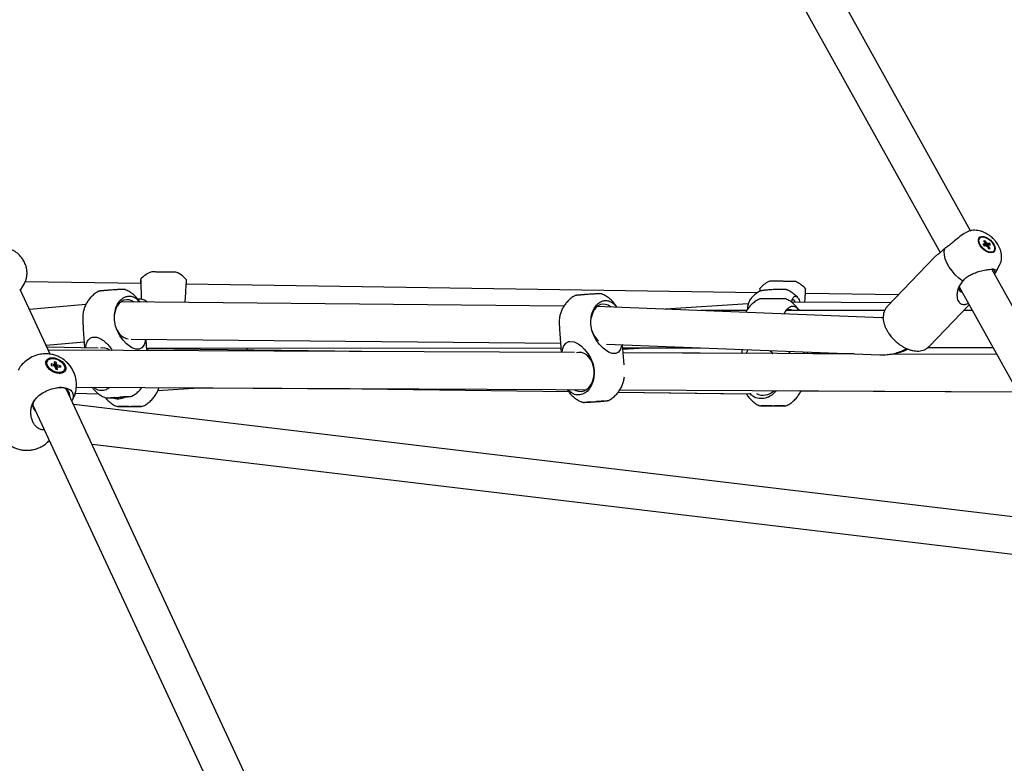
# Model space of a CAD drawing. Units: millimetres. Extents: x 942 to 22571, y 923 to 18095.
# Drawn here: x 11979 to 12456, y 14105 to 14465 of the extents above; entities that cross this region are included whole.
import ezdxf

# ---------------------------------------------------------------- set-up
doc = ezdxf.new("R2010")
doc.units = ezdxf.units.MM
doc.header["$LTSCALE"] = 120

msp = doc.modelspace()

# ---------------------------------------------------------------- linework, layer by layer
at = {"color": 7, "linetype": 'Continuous', "lineweight": 25}
for p, q in [((12439.63, 14363.08), (12320.17, 14577.95)), ((12301.57, 14574.37), (12424.92, 14352.5)), ((12437.3, 14362.17), (12436.56, 14361.73)), ((12444.16, 14359.62), (12443.89, 14359.34)), ((12446.65, 14356.71), (12445.68, 14356.55)), ((12445.68, 14356.55), (12446.21, 14355.73)), ((12445.93, 14358.29), (12446.58, 14358.4)), ((12445.93, 14358.29), (12446.71, 14357.08)), ((12446.03, 14356.01), (12446.65, 14356.71)), ((12446.21, 14355.73), (12447.18, 14355.89)), ((12446.34, 14357.64), (12446.58, 14358.4)), ((12447.36, 14357.19), (12446.58, 14358.4)), ((12447.84, 14356.9), (12446.71, 14355.81)), ((12447.19, 14355.88), (12448.81, 14357.06)), ((12447.66, 14355.6), (12448.44, 14354.39)), ((12447.74, 14355.47), (12448.37, 14356.08)), ((12448.81, 14357.06), (12447.84, 14356.9)), ((12448.32, 14355.71), (12447.85, 14355.3)), ((12449.1, 14354.5), (12448.32, 14355.71)), ((12448.37, 14356.08), (12449.34, 14356.24)), ((12449.34, 14356.24), (12448.81, 14357.06)), ((12427.67, 14354.91), (12427.13, 14354.56)), ((12448.44, 14354.39), (12449.1, 14354.5)), ((12450.6, 14352.89), (12450.87, 14353.17)), ((12422.38, 14350.44), (12399.33, 14326.45)), ((12451.68, 14342.74), (12453.69, 14346.42)), ((12042, 14342.95), (12041.92, 14342.91)), ((12055.52, 14342.71), (12055.45, 14342.75)), ((12506.87, 14242.14), (12449.97, 14344.49)), ((12451.41, 14342.29), (12451.29, 14342.1)), ((11979.4, 14334.26), (11981.21, 14337.54)), ((12037.61, 14337.53), (11981.61, 14338.36)), ((12336.43, 14333.09), (12059.67, 14337.2)), ((12341.96, 14338.49), (12341.89, 14338.46)), ((12355.49, 14338.25), (12355.42, 14338.29)), ((12435.96, 14338.67), (12436.41, 14339.19)), ((11993.77, 14303.31), (11979.21, 14334.67)), ((12016.77, 14333.59), (12016.7, 14333.55)), ((12030.25, 14334.5), (12030.18, 14334.54)), ((12247.64, 14331.48), (12247.57, 14331.43)), ((12261.13, 14332.39), (12261.05, 14332.42)), ((12337.42, 14333.75), (12337.35, 14333.71)), ((12350.86, 14334.41), (12350.79, 14334.44)), ((12404.74, 14332.07), (12359.63, 14332.74)), ((12434.15, 14335.89), (12491.56, 14232.62)), ((12011.03, 14327.39), (11983.71, 14324.97)), ((12242.65, 14326.63), (12027.9, 14328.62)), ((12038.9, 14329.66), (12038.83, 14329.69)), ((12059.12, 14328.33), (12059.16, 14329.29)), ((12331.97, 14327.78), (12291.74, 14325.09)), ((12337.14, 14329.92), (12337.07, 14329.88)), ((12350.67, 14329.89), (12350.6, 14329.92)), ((12401.04, 14328.23), (12352.9, 14328.56)), ((12419.53, 14307.05), (12438.94, 14327.27)), ((12396.43, 14320.95), (12258.65, 14326.4)), ((12331.12, 14324.43), (12308.97, 14324.41)), ((12398.05, 14324.48), (12350.58, 14324.44)), ((12440.48, 14324.51), (12436.29, 14324.5)), ((12009.45, 14321.57), (12009.45, 14319.64)), ((12009.45, 14319.64), (12009.53, 14318.57)), ((12024.82, 14319.92), (12024.79, 14321)), ((12240.32, 14319.46), (12240.33, 14317.52)), ((12240.33, 14317.52), (12240.41, 14316.45)), ((12255.7, 14317.81), (12255.66, 14318.88)), ((12009.74, 14315.48), (12010.39, 14306.38)), ((12240.62, 14313.36), (12241.27, 14304.13)), ((11991.77, 14307.61), (12010.18, 14309.25)), ((12032.94, 14310.57), (12240.95, 14308.64)), ((12040.55, 14305.09), (12040.17, 14310.5)), ((12263.19, 14308.21), (12395.72, 14302.97)), ((12271.77, 14298.16), (12271.08, 14307.89)), ((12016.98, 14306.3), (11992.23, 14306.63)), ((12247.7, 14304.1), (11992.84, 14305.31)), ((12040.47, 14306.21), (12241.11, 14306.36)), ((12144.77, 14304.59), (12040.49, 14305.98)), ((12047.06, 14306.22), (12047.07, 14305.9)), ((12089.09, 14305.36), (12089.12, 14306.25)), ((12250.81, 14304.09), (12250.62, 14304.09)), ((12271.19, 14306.38), (12308.62, 14306.41)), ((12271.24, 14305.68), (12281.83, 14306.39)), ((12383.27, 14303.46), (12271.36, 14303.99)), ((12328.88, 14303.72), (12271.36, 14303.99)), ((12328.88, 14304.88), (12328.88, 14304.87)), ((12328.88, 14304.87), (12328.88, 14303.72)), ((12328.9, 14305.61), (12328.9, 14304.87)), ((12352.34, 14303.61), (12351.51, 14304.71)), ((12358.88, 14303.57), (12358.88, 14304.42)), ((12360.7, 14303.57), (12360.66, 14304.35)), ((12363.17, 14303.55), (12363.18, 14304.25)), ((12383.27, 14303.46), (12363.17, 14303.55)), ((12452.36, 14303.13), (12401.05, 14303.37)), ((12452.36, 14303.13), (12401.05, 14303.37)), ((12418.86, 14306.49), (12450.48, 14306.51)), ((11992.34, 14299.99), (11992.14, 14299.62)), ((11995.52, 14298.33), (11994.12, 14298.6)), ((11994.12, 14298.6), (11994.23, 14297.87)), ((11995.25, 14297.67), (11995.52, 14298.33)), ((11995.86, 14298.55), (11995.42, 14297.64)), ((11996.64, 14299.43), (11995.68, 14299.62)), ((11995.68, 14299.62), (11995.86, 14298.55)), ((11996.64, 14299.43), (11995.99, 14297.27)), ((11996.81, 14298.36), (11996.64, 14299.43)), ((11994.23, 14297.87), (11995.64, 14297.6)), ((11996.07, 14297.22), (11996.24, 14296.15)), ((11996.24, 14296.15), (11997.19, 14295.96)), ((11996.51, 14296.19), (11996.4, 14296.11)), ((11997.02, 14297.04), (11996.46, 14296.1)), ((11997.19, 14295.96), (11997.02, 14297.04)), ((11998.64, 14297.71), (11997.24, 14297.99)), ((11997.36, 14297.25), (11998.76, 14296.98)), ((11998.64, 14297.71), (11997.86, 14297.15)), ((11998.64, 14297.71), (11998.76, 14296.98)), ((12000.33, 14295.21), (12000.53, 14295.59)), ((12257.28, 14295.37), (12257.32, 14294.29)), ((12112.85, 14046.83), (12001.69, 14286.24)), ((12005.84, 14284.44), (12017.18, 14284.12)), ((12045.84, 14285.64), (12065.76, 14286.97)), ((12065.76, 14286.97), (12144.65, 14286.59)), ((12144.65, 14286.59), (12244.83, 14285.26)), ((12144.65, 14286.59), (12244.83, 14285.26)), ((12268.95, 14284.94), (12332.77, 14284.08)), ((12268.95, 14284.94), (12331.06, 14284.11)), ((12269.72, 14286), (12462.4, 14285.08)), ((12357.49, 14285.58), (12462.4, 14285.08)), ((11985.48, 14280.02), (11985.9, 14280.73)), ((12020.31, 14282.28), (12020.39, 14282.25)), ((12022.2, 14282.22), (12023.09, 14282.31)), ((12023.09, 14282.31), (12024.68, 14282.44)), ((12033.8, 14283.2), (12033.87, 14283.24)), ((12251.19, 14280.17), (12251.26, 14280.14)), ((12253.08, 14280.11), (12253.97, 14280.19)), ((12253.97, 14280.19), (12255.56, 14280.33)), ((12264.67, 14281.08), (12264.74, 14281.12)), ((11985.37, 14278.66), (12096.92, 14038.41)), ((12487.67, 14221.23), (12005.11, 14278.88)), ((12025.33, 14278.26), (12025.4, 14278.22)), ((12038.85, 14278.23), (12038.93, 14278.27)), ((12337.1, 14278.49), (12337.17, 14278.45)), ((12350.62, 14278.46), (12350.7, 14278.49)), ((12014.02, 14259.68), (12491.59, 14202.63))]:
    msp.add_line(p, q, dxfattribs=at)
at = {"color": 7, "linetype": 'Continuous', "lineweight": 25, "flags": 128}
for points in [[(12445.99, 14360.36), (12447.07, 14360.03), (12448.19, 14359.44), (12449.25, 14358.62), (12450.19, 14357.64), (12450.93, 14356.56), (12451.41, 14355.47), (12451.61, 14354.45), (12451.5, 14353.58), (12451.1, 14352.91), (12450.43, 14352.5), (12449.54, 14352.38), (12448.51, 14352.56), (12447.4, 14353.02), (12446.3, 14353.74), (12445.29, 14354.65), (12444.44, 14355.69), (12443.82, 14356.78), (12443.48, 14357.84), (12443.43, 14358.8), (12443.69, 14359.58), (12444.23, 14360.12), (12445.02, 14360.39), (12445.99, 14360.36)], [(12446.09, 14360.08), (12447.15, 14359.76), (12448.23, 14359.16), (12449.26, 14358.35), (12450.14, 14357.37), (12450.81, 14356.32), (12451.22, 14355.27), (12451.32, 14354.31), (12451.12, 14353.52), (12450.62, 14352.97), (12449.87, 14352.69), (12448.93, 14352.71), (12447.88, 14353.03), (12446.79, 14353.63), (12445.77, 14354.44), (12444.88, 14355.42), (12444.21, 14356.47), (12443.81, 14357.52), (12443.71, 14358.48), (12443.91, 14359.27), (12444.41, 14359.82), (12445.15, 14360.1), (12446.09, 14360.08)], [(12435.96, 14338.67), (12434.05, 14340.14), (12432.26, 14341.8), (12430.67, 14343.62), (12429.3, 14345.54), (12428.21, 14347.5), (12427.43, 14349.44), (12426.98, 14351.3), (12426.88, 14353.02), (12427.13, 14354.56)], [(12044.7, 14343.13), (12044.21, 14343.14), (12044.08, 14343.14)], [(12053.37, 14343), (12053.37, 14343), (12053.12, 14343), (12052.51, 14343.01), (12051.6, 14343.03), (12050.45, 14343.04), (12049.17, 14343.06), (12047.85, 14343.08), (12046.59, 14343.1), (12045.52, 14343.12), (12044.7, 14343.13)], [(12344.67, 14338.67), (12344.17, 14338.68), (12344.04, 14338.68)], [(12347, 14338.63), (12346.56, 14338.64), (12345.48, 14338.66), (12344.67, 14338.67)], [(12353.34, 14338.54), (12353.34, 14338.54), (12353.09, 14338.54), (12352.48, 14338.55), (12351.57, 14338.57), (12350.42, 14338.58), (12349.13, 14338.6), (12348.81, 14338.61)], [(12434.18, 14336.16), (12434.11, 14335.95), (12433.95, 14335.05), (12434.13, 14334.29), (12434.62, 14333.71), (12435.42, 14333.33), (12435.6, 14333.28)], [(12034.08, 14328.56), (12033.23, 14329.1), (12031.96, 14329.58), (12030.67, 14329.7), (12029.41, 14329.45), (12028.22, 14328.85), (12027.15, 14327.92), (12026.24, 14326.69), (12025.52, 14325.21), (12025.03, 14323.54), (12024.86, 14322.53)], [(12265.34, 14326.14), (12265.3, 14326.17), (12264.1, 14326.99), (12262.84, 14327.46), (12261.55, 14327.58), (12260.28, 14327.33), (12259.09, 14326.73), (12258.02, 14325.8), (12257.11, 14324.57), (12256.4, 14323.09), (12255.91, 14321.43), (12255.74, 14320.41)], [(12348.52, 14330.14), (12348.43, 14330.14), (12348, 14330.14), (12347.23, 14330.14), (12346.19, 14330.14), (12344.96, 14330.14), (12343.65, 14330.14), (12342.35, 14330.14), (12341.17, 14330.14), (12340.21, 14330.14), (12339.55, 14330.13), (12339.24, 14330.13), (12339.22, 14330.13)], [(12039.79, 14310.5), (12039.65, 14309.36), (12039.24, 14307.89), (12038.19, 14306.33), (12036.85, 14305.67), (12035.13, 14305.74), (12033.34, 14306.43), (12030.73, 14308.3), (12029.02, 14310.07), (12027.51, 14312.13), (12026.26, 14314.41), (12025.35, 14316.91), (12024.82, 14319.92), (12024.82, 14319.92)], [(12270.61, 14307.91), (12270.53, 14307.24), (12270.11, 14305.77), (12269.07, 14304.22), (12267.73, 14303.56), (12266, 14303.62), (12264.22, 14304.31), (12261.6, 14306.19), (12259.9, 14307.96), (12258.39, 14310.01), (12257.14, 14312.29), (12256.22, 14314.79), (12255.7, 14317.81), (12255.7, 14317.81)], [(12025.37, 14316.81), (12025.54, 14316.29), (12026.26, 14314.68), (12027.18, 14313.29), (12028.26, 14312.16), (12029.45, 14311.34), (12030.72, 14310.86), (12031.53, 14310.75)], [(12241.78, 14304.13), (12241.99, 14305.5), (12242.47, 14307.03), (12243.61, 14308.68), (12245.03, 14309.41), (12245.55, 14309.5), (12247.53, 14309.24), (12249.58, 14308.27), (12251.08, 14307.17), (12252.51, 14305.82), (12254.25, 14303.67), (12255.69, 14301.2), (12256.75, 14298.41), (12257.28, 14295.37), (12257.28, 14295.37)], [(12041.03, 14305.81), (12041.27, 14305.9), (12041.86, 14306.22)], [(12247.86, 14286.02), (12248.4, 14285.74), (12249.72, 14285.32), (12251.07, 14285.25), (12252.39, 14285.55), (12253.64, 14286.21), (12254.76, 14287.19), (12255.71, 14288.46), (12256.47, 14289.97), (12256.98, 14291.66), (12257.25, 14293.47), (12257.25, 14295.33), (12256.99, 14297.17), (12256.47, 14298.91), (12255.72, 14300.5), (12254.77, 14301.86), (12253.65, 14302.94), (12252.4, 14303.71), (12251.08, 14304.14), (12249.73, 14304.2), (12248.79, 14304.03)], [(11994.67, 14301.6), (11995.89, 14301.47), (11997.16, 14301.09), (11998.37, 14300.48), (11999.45, 14299.7), (12000.33, 14298.78), (12000.94, 14297.79), (12001.25, 14296.8), (12001.22, 14295.89), (12000.87, 14295.1), (12000.22, 14294.49), (11999.31, 14294.11), (11998.21, 14293.98), (11996.98, 14294.11), (11995.72, 14294.49), (11994.5, 14295.1), (11993.42, 14295.89), (11992.55, 14296.8), (11991.93, 14297.79), (11991.63, 14298.78), (11991.65, 14299.7), (11992, 14300.48), (11992.65, 14301.09), (11993.56, 14301.47), (11994.67, 14301.6)], [(11994.86, 14301.2), (11996.05, 14301.06), (11997.28, 14300.66), (11998.45, 14300.02), (11999.44, 14299.21), (12000.2, 14298.28), (12000.65, 14297.31), (12000.76, 14296.37), (12000.52, 14295.56), (11999.95, 14294.92), (11999.09, 14294.52), (11998.02, 14294.38), (11996.82, 14294.52), (11995.59, 14294.92), (11994.43, 14295.56), (11993.43, 14296.37), (11992.68, 14297.31), (11992.23, 14298.28), (11992.12, 14299.21), (11992.36, 14300.02), (11992.93, 14300.66), (11993.79, 14301.06), (11994.86, 14301.2)], [(12003.2, 14282.99), (12003.22, 14283.3), (12003.06, 14284.42), (12002.56, 14285.4), (12001.75, 14286.2), (12000.65, 14286.8), (11999.3, 14287.17), (11998.46, 14287.27)], [(12006.37, 14287.25), (12238.7, 14286.15), (12253.42, 14286.08)]]:
    msp.add_lwpolyline(points, dxfattribs=at)
at = {"color": 7, "linetype": 'Continuous', "lineweight": 25}
for centre, radius, start, end in [((12447.15, 14356.83), 0.512, 150.3099, 193.7765), ((12448.23, 14357.1), 1.61, 229.053, 249.12), ((12446.8, 14355.7), 1.59, 48.9237, 69.1781), ((12447.88, 14355.96), 0.509, 330.203, 13.8835), ((12048.52, 14329.45), 15, 116.1061, 137.0697), ((12042.88, 14341.15), 2, 89.1483, 116.1061), ((12054.52, 14340.98), 2, 62.1906, 89.1483), ((12048.52, 14329.45), 15, 41.2276, 62.1906), ((12449.69, 14342.86), 1.82, 341.6363, 72.4765), ((12348.49, 14324.99), 15, 116.1061, 137.0697), ((12342.84, 14336.7), 2, 89.1483, 116.1061), ((12354.48, 14336.52), 2, 62.1906, 89.1483), ((12348.49, 14324.99), 15, 41.2276, 62.1906), ((12030.11, 14239.92), 94.71, 91.219, 96.8474), ((12256, 14285.12), 47.13, 92.91, 97.6879), ((12037.92, 14327.91), 2, 63.0807, 90.0264), ((12338.05, 14328.14), 2, 90.0179, 117.0026), ((12349.69, 14328.14), 2, 63.0687, 90.0384), ((12353.02, 14327.92), 1.81, 20.3021, 80.4097), ((12352.07, 14322.01), 2.88, 57.5962, 145.6666), ((12265.57, 14317.29), 9.68, 195.4981, 230.8188), ((12019.3, 14300.99), 5.33, 52.9921, 102.7564), ((11994.58, 14298.57), 2.65, 156.7881, 213.422), ((11995.96, 14298.01), 0.543, 101.2576, 144.7389), ((11996.06, 14297.06), 1.5, 38.3288, 60.2554), ((11996.82, 14298.53), 1.51, 218.3627, 240.1589), ((11996.91, 14297.57), 0.546, 281.3875, 324.6375), ((11998.14, 14296.63), 2.61, 269.4172, 327.1373), ((12339.15, 14290.88), 7.43, 243.8818, 314.8725), ((11989.36, 14278.59), 4.03, 140.7003, 232.0335), ((12026.31, 14280.01), 2, 243.0863, 270.0215), ((12037.95, 14280.01), 2, 270.0414, 296.9791), ((12338.08, 14280.23), 2, 243.0747, 270.0188), ((12349.72, 14280.24), 2, 270.0414, 296.9791)]:
    msp.add_arc(centre, radius, start, end, dxfattribs=at)
for points, knots in [([(12436.56, 14361.73), (12435.64, 14361.09), (12433.83, 14359.84), (12432.09, 14358.35), (12431.23, 14357.61)], [0, 0, 0, 0, 0.508758, 1, 1, 1, 1]), ([(12450.43, 14359.44), (12449.94, 14359.88), (12449.25, 14360.5), (12448.13, 14361.28), (12447.15, 14361.87), (12445.94, 14362.46), (12444.63, 14362.94), (12443.23, 14363.26), (12441.76, 14363.39), (12440.28, 14363.29), (12438.84, 14362.92), (12437.84, 14362.54), (12437.39, 14362.21), (12437.34, 14362.18)], [0, 0, 0, 0, 0.133048, 0.186205, 0.274491, 0.36575, 0.463931, 0.566414, 0.671188, 0.776588, 0.882104, 0.98805, 1, 1, 1, 1]), ([(12431.23, 14357.61), (12430.6, 14357.06), (12429.4, 14355.99), (12428.23, 14355.26), (12427.67, 14354.91)], [0, 0, 0, 0, 0.520883, 1, 1, 1, 1]), ([(12446.2, 14355.74), (12446.33, 14355.9), (12446.72, 14356.39), (12447.1, 14356.87), (12447.36, 14357.19)], [0, 0, 0, 0, 0.331312, 1, 1, 1, 1]), ([(12453.68, 14346.44), (12453.73, 14346.52), (12454.09, 14347.08), (12454.45, 14348.21), (12454.73, 14349.78), (12454.7, 14351.37), (12454.42, 14352.97), (12453.91, 14354.48), (12453.26, 14355.8), (12452.59, 14356.91), (12451.86, 14357.89), (12451.15, 14358.72), (12450.64, 14359.23), (12450.43, 14359.44)], [0, 0, 0, 0, 0.021516, 0.138805, 0.247904, 0.360646, 0.476605, 0.591479, 0.694487, 0.782169, 0.855233, 0.942569, 1, 1, 1, 1]), ([(11979.53, 14350.48), (11979.08, 14350.98), (11978.44, 14351.68), (11977.36, 14352.56), (11976.38, 14353.23), (11975.15, 14353.89), (11973.78, 14354.43), (11972.3, 14354.8), (11970.74, 14354.97), (11969.14, 14354.88), (11967.94, 14354.69), (11967.31, 14354.44), (11967.19, 14354.39)], [0, 0, 0, 0, 0.144374, 0.202512, 0.298912, 0.398897, 0.506004, 0.61763, 0.732699, 0.850457, 0.970452, 1, 1, 1, 1]), ([(12427.13, 14354.56), (12426.68, 14354.11), (12425.77, 14353.2), (12424.54, 14352.16), (12423.48, 14351.33), (12422.73, 14350.77), (12422.48, 14350.53), (12422.39, 14350.43)], [0, 0, 0, 0, 0.211039, 0.428016, 0.644832, 0.866636, 1, 1, 1, 1]), ([(11981.19, 14337.58), (11981.36, 14337.88), (11981.81, 14338.67), (11982.24, 14340.1), (11982.51, 14341.78), (11982.5, 14343.49), (11982.24, 14345.14), (11981.8, 14346.61), (11981.27, 14347.84), (11980.57, 14349.13), (11979.94, 14349.96), (11979.53, 14350.48)], [0, 0, 0, 0, 0.077119, 0.200731, 0.325205, 0.449744, 0.572295, 0.687148, 0.778701, 0.859163, 1, 1, 1, 1]), ([(12048.73, 14343.07), (12047.99, 14343.08), (12046.87, 14343.1), (12045.51, 14343.12), (12044.58, 14343.13), (12043.83, 14343.14), (12043.1, 14343.15), (12042.98, 14343.15), (12042.91, 14343.15)], [0, 0, 0, 0, 0.239465, 0.368359, 0.500011, 0.631637, 0.760548, 1, 1, 1, 1]), ([(12054.55, 14342.98), (12054.47, 14342.98), (12054.35, 14342.98), (12053.62, 14343), (12052.87, 14343.01), (12051.94, 14343.02), (12050.58, 14343.04), (12049.46, 14343.06), (12048.73, 14343.07)], [0, 0, 0, 0, 0.239464, 0.368382, 0.500014, 0.631674, 0.760574, 1, 1, 1, 1]), ([(12436.41, 14339.19), (12436.9, 14339.79), (12437.84, 14340.95), (12439.28, 14341.58), (12439.97, 14341.88)], [0, 0, 0, 0, 0.518916, 1, 1, 1, 1]), ([(12439.97, 14341.88), (12440.64, 14342.21), (12441.99, 14342.86), (12444.39, 14343.61), (12446.81, 14344.15), (12448.26, 14344.33), (12448.86, 14344.41)], [0, 0, 0, 0, 0.236348, 0.479735, 0.786514, 1, 1, 1, 1]), ([(12448.86, 14344.41), (12449.27, 14344.44), (12450.09, 14344.52), (12450.66, 14344.49), (12450.95, 14344.48)], [0, 0, 0, 0, 0.500007, 1, 1, 1, 1]), ([(12450.95, 14344.48), (12451.32, 14344.42), (12452.17, 14344.27), (12452.17, 14343.61), (12451.66, 14342.72), (12451.41, 14342.29)], [0, 0, 0, 0, 0.282895, 0.648271, 1, 1, 1, 1]), ([(12037.6, 14337.89), (12037.6, 14337.97), (12037.57, 14338.84), (12037.55, 14339.43), (12037.54, 14339.79), (12037.56, 14339.3), (12037.61, 14337.67), (12037.7, 14335.02), (12037.8, 14332.26), (12037.86, 14330.49), (12037.88, 14329.9)], [0, 0, 0, 0, 0.015946, 0.178683, 0.279737, 0.430695, 0.593202, 0.755808, 0.918592, 1, 1, 1, 1]), ([(12059.16, 14329.29), (12059.22, 14330.33), (12059.37, 14332.56), (12059.56, 14335.58), (12059.72, 14337.99), (12059.78, 14339.05), (12059.82, 14339.45), (12059.8, 14339.33), (12059.8, 14339.33)], [0, 0, 0, 0, 0.196059, 0.418001, 0.639757, 0.861256, 0.998799, 1, 1, 1, 1]), ([(12348.69, 14338.61), (12347.96, 14338.62), (12346.83, 14338.64), (12345.48, 14338.66), (12344.55, 14338.67), (12343.8, 14338.68), (12343.07, 14338.69), (12342.95, 14338.69), (12342.87, 14338.7)], [0, 0, 0, 0, 0.239465, 0.368359, 0.500011, 0.631636, 0.760548, 1, 1, 1, 1]), ([(12354.51, 14338.52), (12354.43, 14338.52), (12354.32, 14338.53), (12353.59, 14338.54), (12352.84, 14338.55), (12351.91, 14338.56), (12350.55, 14338.58), (12349.42, 14338.6), (12348.69, 14338.61)], [0, 0, 0, 0, 0.239463, 0.36838, 0.500012, 0.63163, 0.760575, 1, 1, 1, 1]), ([(12438.6, 14327.88), (12438.08, 14327.65), (12437.38, 14327.34), (12436.18, 14327.23), (12435.04, 14327.5), (12434.08, 14328.46), (12433.53, 14329.65), (12433.22, 14331.06), (12433.21, 14332.81), (12433.62, 14334.83), (12434.46, 14336.87), (12435.45, 14338.07), (12435.96, 14338.67)], [0, 0, 0, 0, 0.092388, 0.123968, 0.231421, 0.338272, 0.420769, 0.505552, 0.623128, 0.744038, 0.869741, 1, 1, 1, 1]), ([(12016.74, 14333.54), (12016.54, 14333.43), (12015.67, 14332.95), (12014.37, 14331.88), (12012.88, 14330.36), (12011.68, 14328.7), (12010.72, 14326.93), (12010.05, 14325.14), (12009.67, 14323.53), (12009.49, 14322.37), (12009.46, 14321.76), (12009.46, 14321.57)], [0, 0, 0, 0, 0.047713, 0.203719, 0.344342, 0.484316, 0.622836, 0.757432, 0.87627, 0.961022, 1, 1, 1, 1]), ([(12019.48, 14334.08), (12019.42, 14334.07), (12019.13, 14334.05), (12018.71, 14334.01), (12018.25, 14333.96), (12017.91, 14333.92), (12017.66, 14333.89), (12017.48, 14333.86), (12017.23, 14333.8), (12017, 14333.72), (12016.86, 14333.64), (12016.8, 14333.61)], [0, 0, 0, 0, 0.052118, 0.226553, 0.393554, 0.549721, 0.692596, 0.825731, 0.905222, 0.954045, 1, 1, 1, 1]), ([(12023.45, 14334.39), (12022.97, 14334.35), (12022.31, 14334.3), (12021.4, 14334.23), (12020.7, 14334.18), (12020.01, 14334.12), (12019.64, 14334.09), (12019.48, 14334.08)], [0, 0, 0, 0, 0.326754, 0.452054, 0.655209, 0.855601, 1, 1, 1, 1]), ([(12030.13, 14334.55), (12030.1, 14334.56), (12029.97, 14334.62), (12029.74, 14334.67), (12029.37, 14334.72), (12029.16, 14334.7), (12028.67, 14334.7), (12028.03, 14334.67), (12027.22, 14334.63), (12026.38, 14334.58), (12025.59, 14334.53), (12024.64, 14334.47), (12023.91, 14334.42), (12023.45, 14334.39)], [0, 0, 0, 0, 0.01045, 0.0467, 0.082239, 0.205273, 0.316271, 0.444563, 0.571177, 0.680984, 0.768197, 0.850735, 1, 1, 1, 1]), ([(12037.17, 14328.53), (12036.99, 14328.83), (12036.48, 14329.67), (12035.43, 14330.91), (12034.04, 14332.26), (12032.41, 14333.41), (12031.11, 14334.17), (12030.33, 14334.45), (12030.2, 14334.5)], [0, 0, 0, 0, 0.114384, 0.313111, 0.520483, 0.734546, 0.953768, 1, 1, 1, 1]), ([(12250.36, 14331.96), (12250.29, 14331.96), (12250, 14331.93), (12249.59, 14331.89), (12249.13, 14331.84), (12248.79, 14331.81), (12248.53, 14331.77), (12248.35, 14331.74), (12248.11, 14331.69), (12247.87, 14331.6), (12247.74, 14331.53), (12247.67, 14331.49)], [0, 0, 0, 0, 0.0521988, 0.2265608, 0.3936215, 0.5497865, 0.6926494, 0.8257832, 0.9052174, 0.9541297, 1, 1, 1, 1]), ([(12254.33, 14332.27), (12253.85, 14332.24), (12253.19, 14332.19), (12252.28, 14332.12), (12251.57, 14332.06), (12250.89, 14332.01), (12250.52, 14331.97), (12250.36, 14331.96)], [0, 0, 0, 0, 0.326856, 0.45205, 0.655299, 0.855696, 1, 1, 1, 1]), ([(12261.03, 14332.42), (12260.99, 14332.44), (12260.86, 14332.51), (12260.61, 14332.55), (12260.24, 14332.6), (12260.04, 14332.59), (12259.55, 14332.58), (12258.91, 14332.55), (12258.09, 14332.51), (12257.25, 14332.46), (12256.46, 14332.41), (12255.51, 14332.35), (12254.79, 14332.3), (12254.33, 14332.27)], [0, 0, 0, 0, 0.013817, 0.049949, 0.085399, 0.207995, 0.318609, 0.446498, 0.57264, 0.682115, 0.768985, 0.851243, 1, 1, 1, 1]), ([(12268.3, 14326.02), (12268.03, 14326.46), (12267.45, 14327.43), (12266.31, 14328.8), (12264.91, 14330.14), (12263.29, 14331.3), (12261.98, 14332.06), (12261.2, 14332.34), (12261.06, 14332.39)], [0, 0, 0, 0, 0.1562415, 0.3451346, 0.5422344, 0.7456936, 0.9540932, 1, 1, 1, 1]), ([(12337.36, 14333.71), (12337.34, 14333.69), (12336.65, 14333.36), (12335.44, 14332.45), (12333.85, 14331.04), (12333.01, 14329.93), (12332.61, 14329.4)], [0, 0, 0, 0, 0.015112, 0.354432, 0.695291, 1, 1, 1, 1]), ([(12342.43, 14334.48), (12342.34, 14334.47), (12341.96, 14334.45), (12341.33, 14334.4), (12340.56, 14334.34), (12339.87, 14334.27), (12339.27, 14334.2), (12338.77, 14334.14), (12338.37, 14334.07), (12338.02, 14333.99), (12337.71, 14333.91), (12337.49, 14333.78), (12337.45, 14333.76)], [0, 0, 0, 0, 0.0378269, 0.1605451, 0.2821962, 0.406763, 0.5296371, 0.6488841, 0.7634088, 0.8763254, 0.9769359, 1, 1, 1, 1]), ([(12337.52, 14334.92), (12337.52, 14334.94), (12337.51, 14335.24), (12337.51, 14335.23), (12337.52, 14335.02), (12337.55, 14334.09), (12337.56, 14333.74)], [0, 0, 0, 0, 0.018175, 0.304727, 0.732785, 1, 1, 1, 1]), ([(12344.08, 14334.58), (12343.61, 14334.55), (12343.05, 14334.52), (12342.52, 14334.49), (12342.43, 14334.48)], [0, 0, 0, 0, 0.835214, 1, 1, 1, 1]), ([(12350.68, 14334.48), (12350.67, 14334.49), (12350.52, 14334.56), (12350.22, 14334.6), (12349.83, 14334.67), (12349.3, 14334.69), (12348.57, 14334.71), (12347.71, 14334.7), (12346.86, 14334.69), (12346.07, 14334.66), (12345.17, 14334.63), (12344.49, 14334.6), (12344.08, 14334.58)], [0, 0, 0, 0, 0.0030161, 0.0701439, 0.171706, 0.2989911, 0.4387595, 0.5713821, 0.6834041, 0.7708456, 0.8615224, 1, 1, 1, 1]), ([(12355.73, 14330.92), (12355.58, 14331.08), (12354.97, 14331.79), (12353.68, 14332.81), (12352.15, 14333.83), (12351.12, 14334.26), (12350.75, 14334.42)], [0, 0, 0, 0, 0.109008, 0.454667, 0.803855, 1, 1, 1, 1]), ([(12359.36, 14328.51), (12359.42, 14329.38), (12359.54, 14331.31), (12359.69, 14333.52), (12359.74, 14334.59), (12359.79, 14334.99), (12359.77, 14334.87), (12359.77, 14334.87)], [0, 0, 0, 0, 0.234625, 0.526257, 0.817542, 0.998421, 1, 1, 1, 1]), ([(12024.79, 14321), (12024.85, 14322.05), (12024.99, 14324.29), (12026.12, 14327.39), (12027.91, 14329.86), (12029.9, 14331.13), (12031.98, 14331.56), (12034.07, 14331.15), (12035.9, 14330.07), (12036.68, 14328.87), (12036.9, 14328.53)], [0, 0, 0, 0, 0.129836, 0.276808, 0.423654, 0.570339, 0.661424, 0.797491, 0.943964, 1, 1, 1, 1]), ([(12037.9, 14329.91), (12037.89, 14329.91), (12037.87, 14329.91), (12037.39, 14329.91), (12036.54, 14329.91), (12036.21, 14329.91)], [0, 0, 0, 0, 0.19131, 0.680847, 1, 1, 1, 1]), ([(12040.81, 14328.5), (12040.79, 14328.51), (12040.23, 14328.97), (12039.54, 14329.38), (12038.84, 14329.68), (12038.79, 14329.7)], [0, 0, 0, 0, 0.030779, 0.925153, 1, 1, 1, 1]), ([(12247.64, 14331.43), (12247.43, 14331.32), (12246.55, 14330.84), (12245.24, 14329.76), (12243.76, 14328.24), (12242.56, 14326.58), (12241.6, 14324.81), (12240.92, 14323.02), (12240.54, 14321.42), (12240.36, 14320.25), (12240.34, 14319.65), (12240.33, 14319.46)], [0, 0, 0, 0, 0.049347, 0.205066, 0.345443, 0.485197, 0.623472, 0.757842, 0.876484, 0.961079, 1, 1, 1, 1]), ([(12255.66, 14318.88), (12255.73, 14319.93), (12255.87, 14322.18), (12256.99, 14325.27), (12258.79, 14327.75), (12260.78, 14329.02), (12262.86, 14329.44), (12264.95, 14329.05), (12266.88, 14327.86), (12267.75, 14326.5), (12268.05, 14326.03)], [0, 0, 0, 0, 0.126959, 0.270681, 0.414281, 0.557719, 0.646788, 0.779832, 0.923064, 1, 1, 1, 1]), ([(12337.16, 14329.88), (12336.82, 14329.72), (12335.81, 14329.23), (12334.28, 14328.1), (12332.71, 14326.58), (12331.67, 14325.32), (12331.24, 14324.57), (12331.16, 14324.41)], [0, 0, 0, 0, 0.137675, 0.409543, 0.686169, 0.934984, 1, 1, 1, 1]), ([(12332.64, 14329.38), (12332.42, 14329), (12331.95, 14328.16), (12331.61, 14326.49), (12331.58, 14325.25), (12331.58, 14325.08)], [0, 0, 0, 0, 0.423132, 0.920095, 1, 1, 1, 1]), ([(12340.96, 14330.14), (12340.36, 14330.14), (12339.45, 14330.13), (12338.63, 14330.13), (12338.22, 14330.13), (12338.03, 14330.13), (12338.06, 14330.13), (12338.07, 14330.13)], [0, 0, 0, 0, 0.359043, 0.552304, 0.749659, 0.947043, 1, 1, 1, 1]), ([(12349.67, 14330.14), (12349.66, 14330.14), (12349.65, 14330.14), (12349.02, 14330.14), (12347.79, 14330.14), (12346.51, 14330.14), (12345.39, 14330.14), (12344.2, 14330.14), (12342.67, 14330.14), (12341.63, 14330.14), (12340.96, 14330.14)], [0, 0, 0, 0, 0.070205, 0.24983, 0.429466, 0.526159, 0.624908, 0.723656, 0.820361, 1, 1, 1, 1]), ([(12356.61, 14324.44), (12356.25, 14324.97), (12355.52, 14326.05), (12354.15, 14327.51), (12352.53, 14328.8), (12351.34, 14329.6), (12350.66, 14329.88), (12350.64, 14329.89)], [0, 0, 0, 0, 0.231794, 0.478589, 0.73162, 0.988976, 1, 1, 1, 1]), ([(12352.9, 14328.56), (12353.06, 14329.1), (12353.45, 14330.46), (12354.2, 14331.3), (12355.05, 14331.54), (12355.89, 14330.9), (12356.58, 14329.8), (12356.85, 14328.71), (12356.9, 14328.53)], [0, 0, 0, 0, 0.153403, 0.379874, 0.520507, 0.730574, 0.956724, 1, 1, 1, 1]), ([(12331.14, 14324.42), (12331.13, 14324.42), (12330.96, 14324.23), (12330.86, 14323.88), (12330.76, 14323.55)], [0, 0, 0, 0, 0.040226, 1, 1, 1, 1]), ([(12349.33, 14322.81), (12349.76, 14323.62), (12350.66, 14325.27), (12352.17, 14326.37), (12353.69, 14326.69), (12355.2, 14326.26), (12356.13, 14325.06), (12356.6, 14324.44)], [0, 0, 0, 0, 0.212, 0.435037, 0.573541, 0.780439, 1, 1, 1, 1]), ([(12399.39, 14326.49), (12399.36, 14326.46), (12398.95, 14326.12), (12398.35, 14325.21), (12397.7, 14323.85), (12397.36, 14322.35), (12397.29, 14320.81), (12397.47, 14319.21), (12397.88, 14317.62), (12398.48, 14316.07), (12399.23, 14314.6), (12400.04, 14313.33), (12400.85, 14312.23), (12401.76, 14311.13), (12402.48, 14310.4), (12402.91, 14309.97)], [0, 0, 0, 0, 0.007745, 0.094099, 0.186211, 0.272126, 0.361272, 0.4524, 0.543055, 0.630681, 0.713489, 0.794917, 0.854061, 0.913231, 1, 1, 1, 1]), ([(12009.53, 14318.57), (12009.59, 14317.72), (12009.66, 14316.67), (12009.73, 14315.66), (12009.75, 14315.48)], [0, 0, 0, 0, 0.815677, 1, 1, 1, 1]), ([(12397.34, 14321), (12397.05, 14320.96), (12396.75, 14320.91), (12396.45, 14320.95), (12396.43, 14320.96)], [0, 0, 0, 0, 0.944297, 1, 1, 1, 1]), ([(12240.41, 14316.45), (12240.46, 14315.6), (12240.53, 14314.56), (12240.61, 14313.55), (12240.62, 14313.36)], [0, 0, 0, 0, 0.815709, 1, 1, 1, 1]), ([(12010.92, 14306.38), (12010.98, 14306.8), (12011.11, 14307.8), (12011.61, 14309.38), (12012.55, 14310.83), (12013.76, 14311.48), (12015.09, 14311.69), (12016.65, 14311.48), (12018.57, 14310.54), (12020.24, 14309.32), (12021.83, 14307.78), (12023.04, 14306.39), (12023.61, 14305.38), (12023.73, 14305.17)], [0, 0, 0, 0, 0.069491, 0.165516, 0.29758, 0.404937, 0.438422, 0.552433, 0.665771, 0.753291, 0.84323, 0.967953, 1, 1, 1, 1]), ([(12402.91, 14309.97), (12403.43, 14309.5), (12404.16, 14308.83), (12405.32, 14307.96), (12406.33, 14307.27), (12407.57, 14306.55), (12408.88, 14305.92), (12410.26, 14305.4), (12411.69, 14305.02), (12413.13, 14304.82), (12414.57, 14304.81), (12415.97, 14305.02), (12417.3, 14305.46), (12418.5, 14306.1), (12419.14, 14306.71), (12419.45, 14307)], [0, 0, 0, 0, 0.100995, 0.142369, 0.210615, 0.280937, 0.355956, 0.43385, 0.514031, 0.595894, 0.678542, 0.761188, 0.843472, 0.925841, 1, 1, 1, 1]), ([(11990.95, 14303.47), (11990.09, 14303.4), (11988.16, 14303.26), (11984.97, 14302.08), (11981.96, 14300.19), (11980.17, 14298.57), (11979.58, 14297.68), (11979.55, 14297.63)], [0, 0, 0, 0, 0.208467, 0.466958, 0.725621, 0.984545, 1, 1, 1, 1]), ([(12004.63, 14281.41), (12004.69, 14281.5), (12005.09, 14282.16), (12005.62, 14283.52), (12006.19, 14285.47), (12006.46, 14287.54), (12006.45, 14289.65), (12006.14, 14291.77), (12005.53, 14293.84), (12004.61, 14295.81), (12003.42, 14297.65), (12001.95, 14299.3), (12000.24, 14300.74), (11998.37, 14301.88), (11996.42, 14302.72), (11994.44, 14303.26), (11992.61, 14303.53), (11991.44, 14303.5), (11990.95, 14303.49)], [0, 0, 0, 0, 0.010756, 0.073559, 0.138245, 0.204296, 0.27135, 0.339157, 0.407576, 0.476521, 0.545971, 0.615979, 0.686687, 0.758358, 0.823666, 0.888757, 0.953264, 1, 1, 1, 1]), ([(12047.46, 14306.22), (12047.55, 14306.14), (12047.67, 14306.05), (12047.74, 14305.91), (12047.76, 14305.89)], [0, 0, 0, 0, 0.823185, 1, 1, 1, 1]), ([(12331, 14303.71), (12331.08, 14303.92), (12331.32, 14304.58), (12331.71, 14305.12), (12331.97, 14305.49)], [0, 0, 0, 0, 0.320345, 1, 1, 1, 1]), ([(12342.45, 14305.07), (12342.92, 14304.65), (12343.4, 14304.2), (12343.78, 14303.67), (12343.79, 14303.65)], [0, 0, 0, 0, 0.956265, 1, 1, 1, 1]), ([(12358.87, 14304.42), (12358.87, 14304.3), (12358.87, 14303.99), (12358.84, 14303.73), (12358.82, 14303.58)], [0, 0, 0, 0, 0.3898733, 1, 1, 1, 1]), ([(12395.72, 14303), (12395.96, 14302.98), (12397.12, 14302.89), (12399.23, 14303.04), (12402.03, 14303.47), (12404.82, 14304.27), (12407.05, 14305.14), (12408.29, 14305.84), (12408.67, 14306.04)], [0, 0, 0, 0, 0.053189, 0.260521, 0.471274, 0.686274, 0.906535, 1, 1, 1, 1]), ([(12401.87, 14303.37), (12402.47, 14303.47), (12404.02, 14303.74), (12406.47, 14304.56), (12408.33, 14305.29), (12409.22, 14305.8), (12409.23, 14305.81)], [0, 0, 0, 0, 0.2362851, 0.6102429, 0.9931546, 1, 1, 1, 1]), ([(11996.12, 14296.92), (11996.17, 14297.04), (11996.4, 14297.52), (11996.63, 14298), (11996.81, 14298.36)], [0, 0, 0, 0, 0.2445395, 1, 1, 1, 1]), ([(11979.56, 14297.62), (11979.38, 14297.41), (11978.89, 14296.79), (11978.51, 14296.09), (11978.26, 14295.63)], [0, 0, 0, 0, 0.346606, 1, 1, 1, 1]), ([(11997.24, 14297.99), (11996.95, 14297.55), (11996.6, 14297.02), (11996.25, 14296.5), (11996.2, 14296.42)], [0, 0, 0, 0, 0.841456, 1, 1, 1, 1]), ([(12257.32, 14294.29), (12257.25, 14293.24), (12257.11, 14290.99), (12255.93, 14287.85), (12254.06, 14285.3), (12251.67, 14283.74), (12249.08, 14283.38), (12246.59, 14284.13), (12245.28, 14285.48), (12244.66, 14286.12)], [0, 0, 0, 0, 0.1304555, 0.2781213, 0.4256809, 0.5730554, 0.720276, 0.8674391, 1, 1, 1, 1]), ([(12264.62, 14281.1), (12264.85, 14281.22), (12265.75, 14281.7), (12267.07, 14282.8), (12268.56, 14284.32), (12269.76, 14285.98), (12270.72, 14287.75), (12271.39, 14289.54), (12271.77, 14291.08), (12271.89, 14292.01), (12271.93, 14292.36)], [0, 0, 0, 0, 0.056244, 0.2195318, 0.3667085, 0.5132116, 0.6581844, 0.7990628, 0.9234519, 1, 1, 1, 1]), ([(11985.9, 14280.73), (11986.43, 14281.4), (11987.55, 14282.84), (11990.26, 14284.79), (11993.53, 14286.32), (11996.54, 14287.08), (11999.28, 14287.28), (12001.72, 14286.97), (12003.81, 14285.92), (12004.93, 14284.21), (12004.96, 14282.37), (12004.42, 14281.17), (12004.23, 14280.73)], [0, 0, 0, 0, 0.098156, 0.20926, 0.320271, 0.431154, 0.500013, 0.60287, 0.713599, 0.824396, 0.935314, 1, 1, 1, 1]), ([(12014.08, 14287.21), (12014.42, 14286.77), (12015.16, 14285.82), (12016.53, 14284.54), (12018.15, 14283.37), (12019.47, 14282.61), (12020.26, 14282.32), (12020.41, 14282.27)], [0, 0, 0, 0, 0.205362, 0.443454, 0.689228, 0.940926, 1, 1, 1, 1]), ([(12022.47, 14287.17), (12021.91, 14286.75), (12020.59, 14285.74), (12018.2, 14285.55), (12016.14, 14286.03), (12015.19, 14286.96), (12014.93, 14287.21)], [0, 0, 0, 0, 0.23704, 0.559478, 0.881757, 1, 1, 1, 1]), ([(12033.82, 14283.25), (12034.02, 14283.36), (12034.9, 14283.83), (12036.19, 14284.92), (12037.41, 14286.11), (12037.96, 14286.89), (12038.1, 14287.1)], [0, 0, 0, 0, 0.120627, 0.512575, 0.865876, 1, 1, 1, 1]), ([(12038.8, 14278.25), (12039.15, 14278.42), (12040.18, 14278.91), (12041.71, 14280.04), (12043.3, 14281.55), (12044.61, 14283.24), (12045.61, 14284.99), (12046.18, 14286.28), (12046.38, 14286.99), (12046.4, 14287.06)], [0, 0, 0, 0, 0.097774, 0.285063, 0.475567, 0.646944, 0.816807, 0.981246, 1, 1, 1, 1]), ([(12244.28, 14286.12), (12244.46, 14285.82), (12244.96, 14285), (12246.01, 14283.76), (12247.4, 14282.42), (12249.03, 14281.26), (12250.35, 14280.49), (12251.15, 14280.2), (12251.31, 14280.15)], [0, 0, 0, 0, 0.110638, 0.308476, 0.514839, 0.72794, 0.946128, 1, 1, 1, 1]), ([(12331.06, 14284.11), (12331.08, 14284.06), (12331.41, 14283.44), (12332.26, 14282.35), (12333.61, 14280.86), (12335.23, 14279.58), (12336.45, 14278.76), (12337.15, 14278.47), (12337.21, 14278.44)], [0, 0, 0, 0, 0.018259, 0.247772, 0.48613, 0.730592, 0.979142, 1, 1, 1, 1]), ([(12345.47, 14285.64), (12344.73, 14284.81), (12343.24, 14283.13), (12340.26, 14281.84), (12337.15, 14281.71), (12334.49, 14282.53), (12333.24, 14283.74), (12332.77, 14284.2)], [0, 0, 0, 0, 0.213818, 0.432009, 0.649992, 0.867846, 1, 1, 1, 1]), ([(12350.57, 14278.48), (12350.92, 14278.64), (12351.95, 14279.13), (12353.48, 14280.27), (12355.08, 14281.78), (12356.36, 14283.47), (12357.15, 14284.73), (12357.45, 14285.47), (12357.49, 14285.58)], [0, 0, 0, 0, 0.115554, 0.336772, 0.561878, 0.764306, 0.964983, 1, 1, 1, 1]), ([(11990.94, 14266.66), (11990.36, 14266.66), (11989.12, 14266.66), (11987.25, 14267.7), (11985.79, 14269.4), (11984.85, 14271.53), (11984.37, 14273.57), (11984.27, 14275.7), (11984.55, 14277.93), (11985.15, 14279.29), (11985.48, 14280.02)], [0, 0, 0, 0, 0.094224, 0.202283, 0.36511, 0.483626, 0.605428, 0.728768, 0.854994, 1, 1, 1, 1]), ([(12020.46, 14282.2), (12020.47, 14282.19), (12020.87, 14281.62), (12021.86, 14280.64), (12023.46, 14279.34), (12024.68, 14278.53), (12025.38, 14278.24), (12025.44, 14278.22)], [0, 0, 0, 0, 0.0083582, 0.3226104, 0.6448606, 0.9724983, 1, 1, 1, 1]), ([(12020.48, 14282.22), (12020.49, 14282.21), (12020.61, 14282.16), (12020.83, 14282.12), (12021.2, 14282.07), (12021.4, 14282.09), (12021.89, 14282.09), (12022.53, 14282.12), (12023.35, 14282.16), (12024.19, 14282.21), (12024.98, 14282.26), (12025.93, 14282.32), (12026.65, 14282.37), (12027.11, 14282.4)], [0, 0, 0, 0, 0.005343, 0.041781, 0.077508, 0.201177, 0.312743, 0.441697, 0.568966, 0.679386, 0.767, 0.849964, 1, 1, 1, 1]), ([(12030.32, 14282.65), (12029.71, 14282.33), (12028.16, 14281.52), (12025.84, 14281.39), (12024.38, 14281.99), (12023.89, 14282.2)], [0, 0, 0, 0, 0.2968808, 0.7616668, 1, 1, 1, 1]), ([(12031.12, 14282.72), (12030.54, 14282.67), (12029.64, 14282.59), (12028.19, 14282.48), (12027.42, 14282.43), (12027.04, 14282.4)], [0, 0, 0, 0, 0.486039, 0.74778, 1, 1, 1, 1]), ([(12027.11, 14282.4), (12027.59, 14282.44), (12028.25, 14282.49), (12029.16, 14282.55), (12029.87, 14282.61), (12030.55, 14282.67), (12030.92, 14282.7), (12031.08, 14282.71)], [0, 0, 0, 0, 0.326749, 0.452051, 0.655298, 0.855603, 1, 1, 1, 1]), ([(12031.08, 14282.71), (12031.15, 14282.72), (12031.44, 14282.74), (12031.85, 14282.78), (12032.31, 14282.83), (12032.65, 14282.87), (12032.91, 14282.9), (12033.09, 14282.93), (12033.33, 14282.99), (12033.57, 14283.07), (12033.7, 14283.15), (12033.76, 14283.18)], [0, 0, 0, 0, 0.052195, 0.226611, 0.393655, 0.549871, 0.692816, 0.825973, 0.905438, 0.954343, 1, 1, 1, 1]), ([(12251.35, 14280.11), (12251.37, 14280.1), (12251.48, 14280.04), (12251.7, 14280.01), (12252.07, 14279.96), (12252.28, 14279.97), (12252.77, 14279.98), (12253.41, 14280.01), (12254.22, 14280.05), (12255.06, 14280.1), (12255.85, 14280.14), (12256.8, 14280.21), (12257.52, 14280.26), (12257.99, 14280.29)], [0, 0, 0, 0, 0.005345, 0.041789, 0.077543, 0.201214, 0.31278, 0.441741, 0.569006, 0.679381, 0.767045, 0.849963, 1, 1, 1, 1]), ([(12261.99, 14280.6), (12261.41, 14280.55), (12260.52, 14280.48), (12259.06, 14280.37), (12258.3, 14280.31), (12257.92, 14280.28)], [0, 0, 0, 0, 0.486083, 0.747751, 1, 1, 1, 1]), ([(12257.99, 14280.29), (12258.47, 14280.32), (12259.12, 14280.37), (12260.04, 14280.44), (12260.74, 14280.49), (12261.43, 14280.55), (12261.8, 14280.58), (12261.95, 14280.6)], [0, 0, 0, 0, 0.326828, 0.452115, 0.655246, 0.855626, 1, 1, 1, 1]), ([(12261.95, 14280.6), (12262.02, 14280.6), (12262.31, 14280.63), (12262.73, 14280.67), (12263.19, 14280.71), (12263.53, 14280.75), (12263.78, 14280.79), (12263.96, 14280.81), (12264.21, 14280.87), (12264.43, 14280.95), (12264.54, 14281.02), (12264.59, 14281.04)], [0, 0, 0, 0, 0.052727, 0.229159, 0.398069, 0.556053, 0.700561, 0.835227, 0.915631, 0.96503, 1, 1, 1, 1]), ([(12026.33, 14278.01), (12026.32, 14278.01), (12026.29, 14278.01), (12026.48, 14278.01), (12026.89, 14278.01), (12027.71, 14278.01), (12028.62, 14278.01), (12029.22, 14278.01)], [0, 0, 0, 0, 0.052956, 0.250325, 0.447704, 0.640963, 1, 1, 1, 1]), ([(12031.81, 14278.01), (12031.41, 14278.01), (12030.61, 14278.01), (12029.49, 14278.01), (12028.21, 14278), (12026.93, 14278), (12026.56, 14278), (12026.37, 14278)], [0, 0, 0, 0, 0.151112, 0.302229, 0.450248, 0.725096, 1, 1, 1, 1]), ([(12029.22, 14278.01), (12029.89, 14278.01), (12030.93, 14278.01), (12032.46, 14278.01), (12033.64, 14278.01), (12034.76, 14278.01), (12036.05, 14278.01), (12037.28, 14278.01), (12037.91, 14278.01), (12037.92, 14278.01), (12037.92, 14278.01)], [0, 0, 0, 0, 0.179606, 0.276314, 0.375063, 0.473817, 0.570512, 0.750152, 0.929795, 1, 1, 1, 1]), ([(12035.04, 14278.01), (12034.37, 14278.01), (12033.65, 14278.01), (12032.86, 14278.01), (12032.8, 14278.01)], [0, 0, 0, 0, 0.924333, 1, 1, 1, 1]), ([(12037.94, 14278.01), (12037.89, 14278.01), (12037.8, 14278.01), (12037.36, 14278.01), (12036.55, 14278.01), (12035.63, 14278.01), (12035.04, 14278.01)], [0, 0, 0, 0, 0.208396, 0.416814, 0.62089, 1, 1, 1, 1]), ([(12338.1, 14278.23), (12338.09, 14278.23), (12338.06, 14278.23), (12338.25, 14278.23), (12338.66, 14278.23), (12339.48, 14278.23), (12340.39, 14278.24), (12340.99, 14278.24)], [0, 0, 0, 0, 0.0529567, 0.2503171, 0.4476979, 0.6409667, 1, 1, 1, 1]), ([(12343.57, 14278.23), (12343.18, 14278.23), (12342.38, 14278.23), (12341.26, 14278.23), (12339.98, 14278.23), (12338.7, 14278.23), (12338.32, 14278.23), (12338.14, 14278.23)], [0, 0, 0, 0, 0.151113, 0.302232, 0.450202, 0.7251, 1, 1, 1, 1]), ([(12340.99, 14278.24), (12341.66, 14278.24), (12342.69, 14278.24), (12344.23, 14278.24), (12345.41, 14278.24), (12346.53, 14278.24), (12347.82, 14278.24), (12349.05, 14278.24), (12349.68, 14278.24), (12349.69, 14278.24), (12349.69, 14278.24)], [0, 0, 0, 0, 0.1796432, 0.2763112, 0.3750605, 0.4738139, 0.5705426, 0.750153, 0.9297996, 1, 1, 1, 1]), ([(12346.81, 14278.24), (12346.14, 14278.24), (12345.42, 14278.23), (12344.63, 14278.23), (12344.57, 14278.23)], [0, 0, 0, 0, 0.924334, 1, 1, 1, 1]), ([(12349.71, 14278.24), (12349.66, 14278.24), (12349.57, 14278.24), (12349.13, 14278.24), (12348.32, 14278.24), (12347.4, 14278.24), (12346.81, 14278.24)], [0, 0, 0, 0, 0.208405, 0.416821, 0.620887, 1, 1, 1, 1]), ([(12346.81, 14278.24), (12347.4, 14278.24), (12348.32, 14278.24), (12349.13, 14278.24), (12349.55, 14278.24), (12349.73, 14278.24), (12349.7, 14278.24), (12349.69, 14278.24)], [0, 0, 0, 0, 0.359037, 0.552296, 0.749675, 0.947044, 1, 1, 1, 1]), ([(11971.23, 14261.81), (11971.46, 14261.54), (11972.17, 14260.7), (11973.63, 14259.53), (11975.48, 14258.38), (11977.44, 14257.54), (11979.42, 14257), (11981.42, 14256.73), (11983.32, 14256.74), (11984.95, 14256.94), (11986.37, 14257.26), (11987.59, 14257.65), (11989.05, 14258.26), (11990.3, 14258.95), (11991.56, 14259.84), (11992.48, 14260.58), (11993.09, 14261.23), (11993.34, 14261.49)], [0, 0, 0, 0, 0.043293, 0.132578, 0.223084, 0.305552, 0.387747, 0.469205, 0.548494, 0.615907, 0.666288, 0.723845, 0.769852, 0.857144, 0.894058, 0.955862, 1, 1, 1, 1])]:
    msp.add_open_spline(points, degree=3, knots=knots, dxfattribs=at)

doc.saveas('drawing.dxf')
